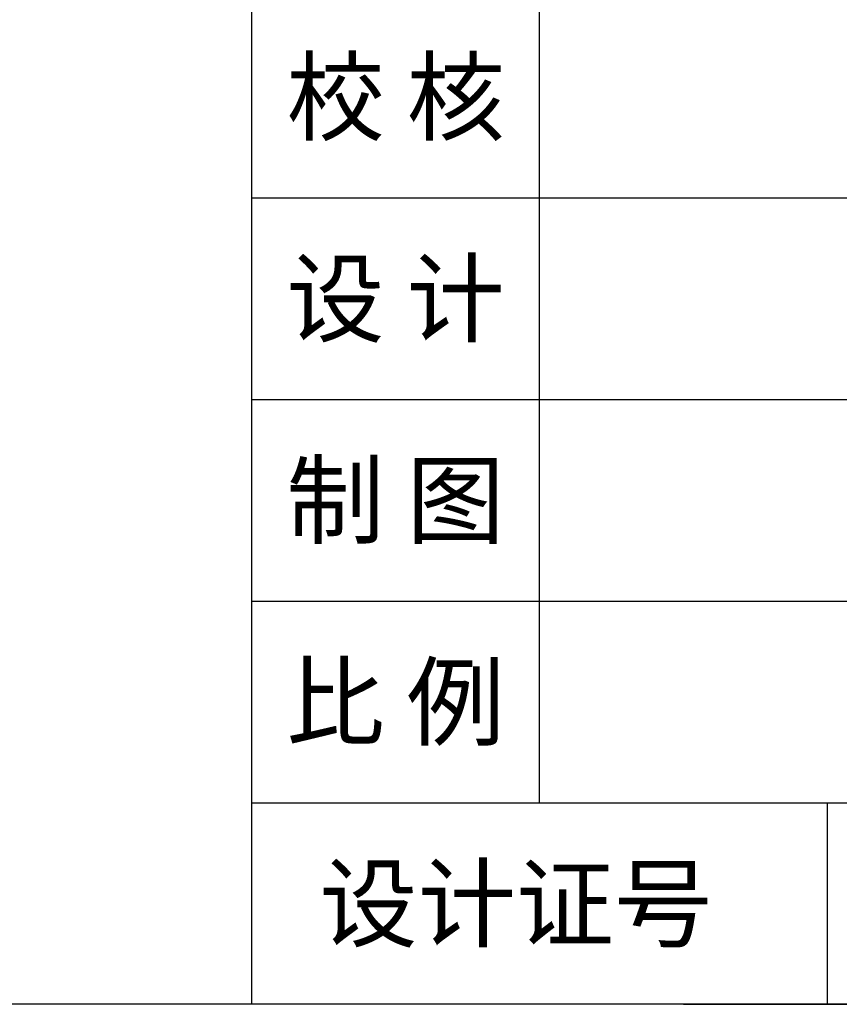
# Model space of a CAD drawing. Extents: x 428343 to 430218, y 4583272 to 4584226.
# Drawn here: x 429842 to 429847, y 4583369 to 4583375 of the extents above; entities that cross this region are included whole.
import ezdxf
from ezdxf.enums import TextEntityAlignment as Align

# ---------------------------------------------------------------- set-up
doc = ezdxf.new("R2010")
doc.units = 0
doc.header["$LTSCALE"] = 0.5
doc.layers.get('0').update_dxf_attribs({"linetype": 'CONTINUOUS'})
doc.layers.add('图签', color=7, linetype='CONTINUOUS')
doc.layers.add('轮廓线', color=2, linetype='CONTINUOUS', lineweight=25)
doc.styles.add('宋体', font='txt')

msp = doc.modelspace()

# ---------------------------------------------------------------- linework, layer by layer
for points in [[(429845.2418, 4583370.2152), (429845.2418, 4583377.3375)], [(429843.546, 4583373.7763), (429850.3292, 4583373.7763)], [(429843.546, 4583372.5893), (429858.8081, 4583372.5893)], [(429843.546, 4583371.4022), (429850.3292, 4583371.4022)], [(429843.546, 4583370.2152), (429858.8081, 4583370.2152)], [(429846.9376, 4583369.0281), (429846.9376, 4583370.2152)]]:
    msp.add_lwpolyline(points)
at = {"layer": '图签', "color": 7, "linetype": 'Continuous'}
for p, q in [((429843.546, 4583379.3724), (429843.546, 4583369.0281)), ((429846.0897, 4583369.0281), (429858.8081, 4583369.0281))]:
    msp.add_line(p, q, dxfattribs=at)
at = {"layer": '轮廓线', "color": 7}
msp.add_lwpolyline([(429796.6563, 4583412.9738), (429858.8081, 4583412.9738), (429858.8081, 4583369.0281), (429796.6563, 4583369.0281), (429796.6563, 4583412.9738)], dxfattribs=at)

# ---------------------------------------------------------------- texts
at = {"layer": '图签', "color": 7, "linetype": 'Continuous', "style": '宋体'}
for s, p in [('校 核', (429844.3939, 4583374.3699)), ('设 计', (429844.3939, 4583373.1828)), ('制 图', (429844.3939, 4583371.9958)), ('比 例', (429844.3939, 4583370.8087)), ('设计证号', (429845.1026, 4583369.6217))]:
    msp.add_text(s, height=0.42395, dxfattribs=at).set_placement(p, align=Align.MIDDLE_CENTER)

doc.saveas('drawing.dxf')
